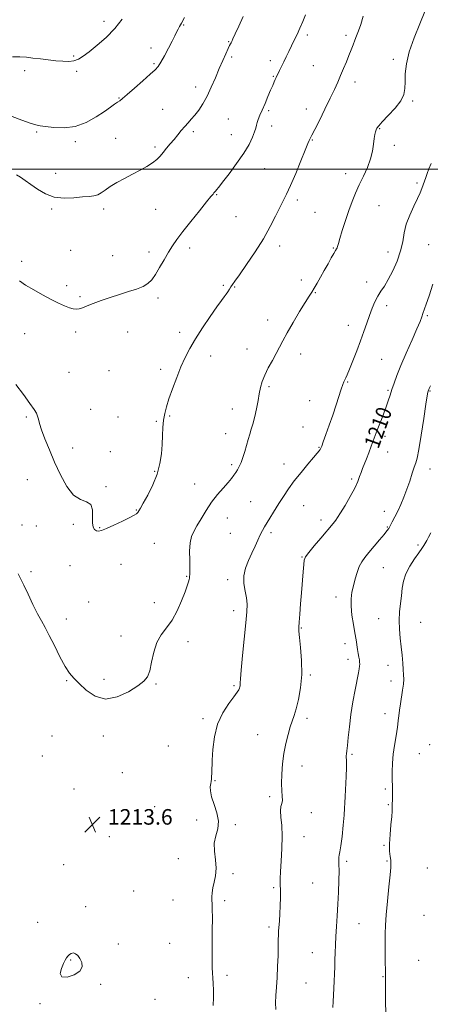
# Model space of a CAD drawing. Extents: x 2057300 to 2060200, y 319800 to 322700.
# Drawn here: x 2058632 to 2058843, y 320571 to 321077 of the extents above; entities that cross this region are included whole.
import ezdxf
from ezdxf.enums import TextEntityAlignment as Align

# ---------------------------------------------------------------- set-up
doc = ezdxf.new("R2010")
doc.units = 0
doc.header["$MEASUREMENT"] = 0
for name, color, linetype, lineweight in [('32000', 7, 'Continuous', 0), ('DTM SPOT ELEVATION', 2, 'Continuous', 13), ('INDEX CONTOUR', 41, 'Continuous', 13), ('INDEX CONTOUR LABEL', 244, 'Continuous', 0), ('INTERMEDIATE CONTOUR', 44, 'Continuous', 0), ('SPOT ELEVATION', 7, 'Continuous', 0)]:
    doc.layers.add(name, color=color, linetype=linetype, lineweight=lineweight)
doc.styles.add('Style-ITALICS', font='ITALICS.shx')

# ---------------------------------------------------------------- blocks, each defined once
blk = doc.blocks.new('SPOT')
at = {"layer": 'SPOT ELEVATION'}
for p, q in [((-3.91, -3.91), (3.82, 3.81)), ((-1.65, 3.77), (1.72, -3.93))]:
    blk.add_line(p, q, dxfattribs=at)

msp = doc.modelspace()

# ---------------------------------------------------------------- linework, layer by layer
at = {"layer": '32000', "flags": 128}
msp.add_lwpolyline([(2060000, 321000), (2057500, 321000)], dxfattribs=at)
at = {"layer": 'DTM SPOT ELEVATION'}
for p in [(2058675.65, 321075.95, 1224.6), (2058716.64, 321074.06, 1221.9), (2058739.8, 321065.54, 1220.1), (2058780.32, 321069.06, 1217.7), (2058800.14, 321068.74, 1216.4), (2058699.8, 321062.22, 1222.5), (2058660.18, 321058.13, 1224.2), (2058741.33, 321057.63, 1219.7), (2058761.21, 321055.71, 1218.4), (2058824.39, 321056.41, 1214.3), (2058634.85, 321050.56, 1223.6), (2058661.71, 321050.28, 1223.7), (2058701.34, 321054.3, 1222.2), (2058783.37, 321053.22, 1217.1), (2058762.75, 321047.78, 1218.1), (2058722.84, 321042.3, 1220.6), (2058804.77, 321044.88, 1215.4), (2058683.39, 321036.55, 1222.1), (2058705.93, 321030.69, 1220.8), (2058760.35, 321030.05, 1217.8), (2058779.69, 321030.99, 1216.7), (2058834.38, 321035.02, 1213.8), (2058739.65, 321025.74, 1218.9), (2058761.87, 321022.15, 1217.5), (2058817.41, 321020.79, 1213.9), (2058641.02, 321019.05, 1221.8), (2058681.78, 321015.77, 1220.9), (2058721.66, 321019.26, 1219.7), (2058741.2, 321017.75, 1218.8), (2058782.8, 321015, 1215.9), (2058661.04, 321014.2, 1221.7), (2058701.86, 321011.32, 1220.3), (2058824.92, 321012.21, 1213.6), (2058758.28, 321000.3, 1217.1), (2058650.84, 320997.85, 1220.7), (2058800.02, 320997.74, 1214.5), (2058836.58, 320992.89, 1212.3), (2058733.67, 320986.89, 1217.9), (2058648.75, 320979.56, 1219.8), (2058675.54, 320979.45, 1219.6), (2058702.3, 320979.41, 1219.1), (2058775.11, 320984.19, 1215.6), (2058817.1, 320981.3, 1213.2), (2058743.6, 320975.57, 1217.1), (2058784.14, 320977.85, 1214.9), (2058719.76, 320959.45, 1217.5), (2058766.02, 320960.56, 1215.5), (2058793.59, 320959.41, 1214.1), (2058842.69, 320961.11, 1210.8), (2058658.65, 320958.19, 1218.9), (2058680.19, 320955.53, 1219.1), (2058698.92, 320957.35, 1218.5), (2058821.72, 320957.38, 1212.7), (2058633.32, 320952.53, 1218.5), (2058656.48, 320940.01, 1218.5), (2058736.98, 320940.24, 1216.2), (2058742.95, 320939.34, 1215.9), (2058777.16, 320942.92, 1214.5), (2058810.83, 320941.98, 1212.6), (2058663.33, 320934.41, 1218.3), (2058784.39, 320936.46, 1213.9), (2058703.55, 320933.69, 1217.6), (2058821.04, 320929.8, 1211.5), (2058841.87, 320924.73, 1209.8), (2058759.78, 320922.45, 1214.6), (2058801.32, 320919.64, 1212.6), (2058634.86, 320915.35, 1216.9), (2058661.13, 320916.22, 1217.5), (2058687.87, 320916.18, 1216.9), (2058714.61, 320916.05, 1216.5), (2058730.54, 320903.9, 1215.3), (2058749.17, 320907.45, 1214.8), (2058776.86, 320904.86, 1213.4), (2058818.54, 320902.26, 1211.1), (2058657.78, 320895.5, 1216.9), (2058678.31, 320896.45, 1217.3), (2058704.89, 320896.99, 1216.5), (2058800.98, 320890.46, 1211.9), (2058760.51, 320888.09, 1213.7), (2058821.65, 320886.27, 1210.2), (2058843.35, 320885.97, 1207.9), (2058781.51, 320880.93, 1212.6), (2058668.89, 320876.47, 1216.9), (2058709.54, 320873.11, 1215.8), (2058741.71, 320876.73, 1214.8), (2058635.75, 320872.6, 1215.8), (2058682.97, 320872.57, 1216.6), (2058702.67, 320870.28, 1216.2), (2058738.27, 320864, 1214.8), (2058778.09, 320867.35, 1212.4), (2058820.1, 320862.54, 1209.6), (2058659.61, 320856.65, 1216.5), (2058678.99, 320854.75, 1216.6), (2058786.16, 320857, 1212.1), (2058821.63, 320854.61, 1209.1), (2058741.36, 320848.05, 1214.3), (2058768.2, 320848.36, 1212.6), (2058701.8, 320844.57, 1216.2), (2058843.38, 320845.79, 1207.4), (2058636.25, 320840.37, 1215.3), (2058722.26, 320838.16, 1214.7), (2058803.03, 320840.61, 1210.3), (2058676.66, 320836.65, 1216.1), (2058751.04, 320829, 1212.9), (2058692.3, 320824.69, 1216.1), (2058778.39, 320826.93, 1211.2), (2058819.9, 320824, 1208.6), (2058739.17, 320820.64, 1213.3), (2058787.31, 320819.62, 1210.5), (2058633.51, 320817, 1214.8), (2058640.95, 320816.44, 1214.8), (2058660, 320817.27, 1215.8), (2058673.48, 320815.71, 1216.1), (2058740.71, 320812.79, 1212.9), (2058761.59, 320813.12, 1211.7), (2058821.45, 320816.05, 1208.1), (2058701.64, 320807.6, 1214.9), (2058837.11, 320806.68, 1206.3), (2058777.45, 320800.58, 1210.1), (2058638.25, 320793.07, 1214.3), (2058658.22, 320796.07, 1215.2), (2058684.43, 320796.86, 1215.1), (2058819.38, 320795.13, 1207.1), (2058718.29, 320790.62, 1214.1), (2058739.31, 320788.87, 1212.4), (2058667.86, 320777.44, 1214.9), (2058701.6, 320777.03, 1214.6), (2058794.99, 320779.95, 1208.5), (2058742.4, 320772.91, 1212.5), (2058656.27, 320768.68, 1214.6), (2058816.98, 320768.9, 1206.9), (2058838.52, 320766.99, 1204.9), (2058777.14, 320764.04, 1209.9), (2058684.47, 320759.98, 1214.5), (2058718.84, 320757.05, 1213.5), (2058799.6, 320755.97, 1208.5), (2058801.14, 320747.97, 1208.5), (2058821.65, 320744.82, 1206.8), (2058656.54, 320736.91, 1213.9), (2058675.71, 320737.59, 1214.3), (2058781.83, 320739.95, 1209.8), (2058823.21, 320736.79, 1206.7), (2058702.49, 320735.23, 1213.9), (2058742.56, 320734.46, 1212.2), (2058726.58, 320717.35, 1212.3), (2058780.09, 320717.51, 1209.6), (2058820.17, 320720.03, 1206.7), (2058648.97, 320708.55, 1213.3), (2058675.37, 320708.53, 1213.7), (2058754.77, 320709.21, 1210.8), (2058708.75, 320703.37, 1213.3), (2058843.18, 320704.1, 1204.3), (2058643.96, 320698.26, 1213.1), (2058803.28, 320699.07, 1207.8), (2058837.8, 320699.5, 1204.8), (2058777.57, 320693.09, 1209.4), (2058685.17, 320689.64, 1213.8), (2058660.36, 320681.21, 1213.8), (2058732.77, 320685.5, 1211.9), (2058820.35, 320681.27, 1206.3), (2058760.96, 320677.28, 1210.3), (2058701.75, 320672.13, 1213.4), (2058821.91, 320673.23, 1206.2), (2058782.23, 320669.13, 1209.4), (2058723.38, 320665.33, 1212.2), (2058743.3, 320662.97, 1211.9), (2058678.39, 320656.66, 1213.6), (2058778.45, 320656.73, 1209.2), (2058819.61, 320652.29, 1206.2), (2058713.99, 320645.42, 1212.8), (2058655.03, 320642.31, 1213.2), (2058800.51, 320644.12, 1207.7), (2058821.15, 320644.27, 1206.2), (2058841.87, 320640.69, 1204.3), (2058742.08, 320637.63, 1211.7), (2058762.89, 320630.55, 1210.2), (2058783.07, 320632.84, 1209.1), (2058690.96, 320628.82, 1213.4), (2058666.21, 320620.7, 1213.5), (2058711.2, 320624.1, 1212.9), (2058737.71, 320623.75, 1211.7), (2058840.18, 320616.24, 1204.4), (2058641.57, 320612.72, 1213.1), (2058760.61, 320610.27, 1210.3), (2058806.77, 320611.99, 1207.1), (2058683.09, 320601.48, 1213.6), (2058709.4, 320601.91, 1213.1), (2058782.82, 320597.17, 1208.9), (2058658.56, 320593.28, 1214.1), (2058837.48, 320593.08, 1204.6), (2058738.93, 320585.51, 1211.6), (2058819.13, 320584.75, 1206.1), (2058674.05, 320580.75, 1213.9), (2058719.04, 320584.23, 1212.7), (2058779.52, 320581.53, 1209.1), (2058642.85, 320570.92, 1213.9), (2058701.88, 320573.01, 1213.4)]:
    msp.add_point(p, dxfattribs=at)
at = {"layer": 'INDEX CONTOUR'}
for points in [[(2058630.739, 320997.136, 1220), (2058632.804, 320995.858, 1220), (2058635.25, 320994.211, 1220), (2058638.15, 320992.126, 1220), (2058641.576, 320989.647, 1220), (2058645.559, 320987.264, 1220), (2058650.128, 320985.588, 1220), (2058655.198, 320985.029, 1220), (2058660.261, 320985.247, 1220), (2058664.704, 320985.71, 1220), (2058668.073, 320986.018, 1220), (2058670.56, 320986.306, 1220), (2058672.522, 320986.84, 1220), (2058674.315, 320987.832, 1220), (2058676.307, 320989.258, 1220), (2058678.866, 320991.039, 1220), (2058682.238, 320993.085, 1220), (2058686.173, 320995.264, 1220), (2058690.292, 320997.436, 1220), (2058694.245, 320999.484, 1220), (2058697.791, 321001.403, 1220), (2058700.717, 321003.216, 1220), (2058702.901, 321004.959, 1220), (2058704.603, 321006.724, 1220), (2058706.179, 321008.616, 1220), (2058707.911, 321010.712, 1220), (2058709.783, 321012.964, 1220), (2058711.708, 321015.301, 1220), (2058713.609, 321017.64, 1220), (2058715.451, 321019.891, 1220), (2058717.216, 321021.957, 1220), (2058718.898, 321023.804, 1220), (2058720.587, 321025.648, 1220), (2058722.393, 321027.765, 1220), (2058724.393, 321030.397, 1220), (2058726.53, 321033.638, 1220), (2058728.719, 321037.547, 1220), (2058730.88, 321042.103, 1220), (2058732.965, 321046.958, 1220), (2058734.937, 321051.683, 1220), (2058736.745, 321055.893, 1220), (2058738.297, 321059.374, 1220), (2058739.493, 321061.955, 1220), (2058740.27, 321063.556, 1220), (2058740.737, 321064.458, 1220), (2058741.043, 321065.037, 1220), (2058741.361, 321065.702, 1220), (2058741.954, 321067.005, 1220), (2058743.106, 321069.533, 1220), (2058744.973, 321073.601, 1220), (2058747.188, 321078.415, 1220)], [(2058764.079, 320567.795, 1210), (2058763.858, 320571.217, 1210), (2058763.975, 320575.008, 1210), (2058764.317, 320579.299, 1210), (2058764.703, 320584.281, 1210), (2058764.987, 320589.964, 1210), (2058765.167, 320595.649, 1210), (2058765.334, 320603.792, 1210), (2058765.397, 320606.107, 1210), (2058765.507, 320608.141, 1210), (2058765.919, 320613.447, 1210), (2058766.139, 320617.013, 1210), (2058766.305, 320621.193, 1210), (2058766.401, 320625.484, 1210), (2058766.411, 320629.261, 1210), (2058766.345, 320632.178, 1210), (2058766.31, 320635.004, 1210), (2058766.434, 320638.782, 1210), (2058766.781, 320644.211, 1210), (2058767.159, 320650.613, 1210), (2058767.312, 320656.963, 1210), (2058767.081, 320662.403, 1210), (2058766.7, 320666.746, 1210), (2058766.501, 320669.974, 1210), (2058766.708, 320672.165, 1210), (2058767.113, 320673.789, 1210), (2058767.404, 320675.413, 1210), (2058767.359, 320677.536, 1210), (2058767.132, 320680.387, 1210), (2058766.973, 320684.127, 1210), (2058767.087, 320688.817, 1210), (2058767.508, 320694.107, 1210), (2058768.223, 320699.548, 1210), (2058769.201, 320704.722, 1210), (2058770.323, 320709.349, 1210), (2058771.452, 320713.182, 1210), (2058772.49, 320716.158, 1210), (2058773.498, 320718.96, 1210), (2058774.579, 320722.451, 1210), (2058775.764, 320727.291, 1210), (2058776.8, 320733.313, 1210), (2058777.365, 320740.14, 1210), (2058777.249, 320747.305, 1210), (2058776.718, 320753.956, 1210), (2058776.151, 320759.148, 1210), (2058775.853, 320762.33, 1210), (2058775.833, 320764.51, 1210), (2058776.024, 320767.098, 1210), (2058776.365, 320771.157, 1210), (2058776.794, 320776.388, 1210), (2058777.255, 320782.152, 1210), (2058778.081, 320792.841, 1210), (2058778.388, 320796.645, 1210), (2058778.679, 320798.966, 1210), (2058779.377, 320800.648, 1210), (2058780.994, 320802.817, 1210), (2058783.81, 320806.243, 1210), (2058787.18, 320810.271, 1210), (2058793.511, 320817.797, 1210), (2058794.267, 320818.716, 1210), (2058794.918, 320819.554, 1210), (2058795.82, 320820.876, 1210), (2058797.329, 320823.274, 1210), (2058799.635, 320827.085, 1210), (2058802.27, 320831.619, 1210), (2058804.599, 320835.933, 1210), (2058806.154, 320839.302, 1210), (2058807.119, 320841.876, 1210), (2058807.845, 320844.021, 1210), (2058808.628, 320846.085, 1210), (2058810.622, 320850.966, 1210), (2058811.855, 320854.138, 1210), (2058813.129, 320857.516, 1210), (2058816.171, 320865.703, 1210), (2058817.15, 320868.266, 1210), (2058818.327, 320871.289, 1210), (2058819.598, 320874.585, 1210), (2058820.808, 320877.847, 1210), (2058821.845, 320880.851, 1210), (2058822.779, 320883.722, 1210), (2058823.725, 320886.666, 1210), (2058824.817, 320889.929, 1210), (2058826.278, 320893.905, 1210), (2058828.349, 320899.027, 1210), (2058831.122, 320905.439, 1210), (2058834.094, 320912.141, 1210), (2058836.602, 320917.847, 1210), (2058838.172, 320921.624, 1210), (2058839.051, 320923.978, 1210), (2058839.665, 320925.764, 1210), (2058841.413, 320930.65, 1210), (2058842.848, 320934.888, 1210), (2058844.755, 320940.769, 1210)]]:
    msp.add_polyline3d(points, dxfattribs=at)
at = {"layer": 'INTERMEDIATE CONTOUR'}
for points in [[(2058631.66, 320791.919, 1214), (2058632.827, 320789.55, 1214), (2058634.493, 320786.09, 1214), (2058636.698, 320781.398, 1214), (2058639.157, 320776.192, 1214), (2058641.515, 320771.406, 1214), (2058643.531, 320767.657, 1214), (2058645.437, 320764.273, 1214), (2058647.583, 320760.261, 1214), (2058650.197, 320754.994, 1214), (2058653.021, 320749.272, 1214), (2058655.673, 320744.26, 1214), (2058657.924, 320740.766, 1214), (2058660.154, 320738.164, 1214), (2058662.895, 320735.471, 1214), (2058666.569, 320732.095, 1214), (2058671.161, 320728.996, 1214), (2058676.548, 320727.523, 1214), (2058682.488, 320728.579, 1214), (2058688.263, 320731.276, 1214), (2058693.034, 320734.282, 1214), (2058696.198, 320736.639, 1214), (2058698.079, 320738.891, 1214), (2058699.233, 320741.958, 1214), (2058700.179, 320746.442, 1214), (2058701.277, 320751.655, 1214), (2058702.852, 320756.591, 1214), (2058705.113, 320760.554, 1214), (2058707.834, 320764.078, 1214), (2058710.675, 320768.011, 1214), (2058713.329, 320772.897, 1214), (2058715.616, 320778.086, 1214), (2058717.389, 320782.624, 1214), (2058718.549, 320785.788, 1214), (2058719.205, 320787.756, 1214), (2058719.516, 320788.931, 1214), (2058719.629, 320789.682, 1214), (2058719.651, 320790.208, 1214), (2058719.677, 320790.675, 1214), (2058719.772, 320791.31, 1214), (2058719.876, 320792.589, 1214), (2058719.897, 320795.054, 1214), (2058719.796, 320798.978, 1214), (2058719.745, 320803.593, 1214), (2058719.965, 320807.857, 1214), (2058720.646, 320811.045, 1214), (2058721.821, 320813.659, 1214), (2058723.49, 320816.513, 1214), (2058725.637, 320820.199, 1214), (2058728.188, 320824.437, 1214), (2058731.052, 320828.726, 1214), (2058734.099, 320832.637, 1214), (2058737.028, 320836.016, 1214), (2058739.494, 320838.779, 1214), (2058741.255, 320840.897, 1214), (2058742.476, 320842.549, 1214), (2058743.424, 320843.967, 1214), (2058744.321, 320845.385, 1214), (2058745.228, 320847.026, 1214), (2058746.162, 320849.117, 1214), (2058747.13, 320851.794, 1214), (2058748.094, 320854.843, 1214), (2058749.009, 320857.962, 1214), (2058749.842, 320860.903, 1214), (2058750.623, 320863.655, 1214), (2058751.394, 320866.262, 1214), (2058752.183, 320868.791, 1214), (2058752.961, 320871.408, 1214), (2058753.679, 320874.303, 1214), (2058754.308, 320877.588, 1214), (2058754.886, 320881.072, 1214), (2058755.464, 320884.49, 1214), (2058756.119, 320887.662, 1214), (2058757.016, 320890.767, 1214), (2058758.341, 320894.074, 1214), (2058760.19, 320897.748, 1214), (2058762.292, 320901.553, 1214), (2058764.285, 320905.151, 1214), (2058765.948, 320908.37, 1214), (2058767.64, 320911.711, 1214), (2058769.858, 320915.841, 1214), (2058772.897, 320921.128, 1214), (2058776.241, 320926.73, 1214), (2058779.167, 320931.504, 1214), (2058781.16, 320934.654, 1214), (2058782.524, 320936.763, 1214), (2058783.767, 320938.757, 1214), (2058785.292, 320941.364, 1214), (2058787.074, 320944.51, 1214), (2058788.981, 320947.921, 1214), (2058790.874, 320951.311, 1214), (2058792.581, 320954.351, 1214), (2058793.924, 320956.699, 1214), (2058794.783, 320958.138, 1214), (2058795.27, 320958.946, 1214), (2058795.556, 320959.525, 1214), (2058795.817, 320960.295, 1214), (2058796.236, 320961.746, 1214), (2058797, 320964.385, 1214), (2058798.232, 320968.503, 1214), (2058799.804, 320973.525, 1214), (2058801.525, 320978.661, 1214), (2058803.251, 320983.305, 1214), (2058805.032, 320987.595, 1214), (2058806.966, 320991.854, 1214), (2058809.082, 320996.314, 1214), (2058811.12, 321000.851, 1214), (2058812.752, 321005.247, 1214), (2058813.75, 321009.297, 1214), (2058814.277, 321012.829, 1214), (2058814.597, 321015.679, 1214), (2058814.924, 321017.746, 1214), (2058815.28, 321019.188, 1214), (2058815.633, 321020.224, 1214), (2058816.043, 321021.124, 1214), (2058816.923, 321022.345, 1214), (2058818.771, 321024.389, 1214), (2058821.835, 321027.565, 1214), (2058825.345, 321031.385, 1214), (2058828.278, 321035.164, 1214), (2058829.873, 321038.418, 1214), (2058830.426, 321041.47, 1214), (2058830.493, 321044.844, 1214), (2058830.606, 321048.994, 1214), (2058831.183, 321054.104, 1214), (2058832.617, 321060.288, 1214), (2058835.104, 321067.463, 1214), (2058838.053, 321074.77, 1214), (2058840.674, 321081.151, 1214)], [(2058628.42, 321027.073, 1222), (2058633.496, 321025.27, 1222), (2058637.748, 321023.723, 1222), (2058640.616, 321022.812, 1222), (2058642.892, 321022.328, 1222), (2058645.711, 321021.919, 1222), (2058649.916, 321021.392, 1222), (2058655.189, 321021.2, 1222), (2058660.927, 321021.958, 1222), (2058666.562, 321024.044, 1222), (2058671.687, 321026.896, 1222), (2058675.933, 321029.713, 1222), (2058679.045, 321031.862, 1222), (2058681.192, 321033.36, 1222), (2058682.658, 321034.389, 1222), (2058683.794, 321035.202, 1222), (2058685.22, 321036.325, 1222), (2058687.624, 321038.357, 1222), (2058691.398, 321041.631, 1222), (2058695.732, 321045.428, 1222), (2058699.523, 321048.768, 1222), (2058701.974, 321050.991, 1222), (2058703.529, 321052.728, 1222), (2058704.941, 321054.933, 1222), (2058706.77, 321058.261, 1222), (2058708.813, 321062.164, 1222), (2058710.67, 321065.797, 1222), (2058712.046, 321068.508, 1222), (2058713.028, 321070.437, 1222), (2058713.805, 321071.914, 1222), (2058714.572, 321073.312, 1222), (2058715.563, 321075.131, 1222), (2058717.021, 321077.908, 1222)], [(2058628.66, 321057.686, 1224), (2058632.504, 321057.724, 1224), (2058635.831, 321057.505, 1224), (2058639.199, 321057.12, 1224), (2058643.016, 321056.661, 1224), (2058647.073, 321056.192, 1224), (2058651.005, 321055.773, 1224), (2058654.517, 321055.478, 1224), (2058657.574, 321055.422, 1224), (2058660.21, 321055.734, 1224), (2058662.54, 321056.55, 1224), (2058665.005, 321058.043, 1224), (2058668.128, 321060.394, 1224), (2058672.232, 321063.706, 1224), (2058676.837, 321067.778, 1224), (2058681.261, 321072.333, 1224), (2058685.003, 321077.125, 1224)], [(2058630.38, 320889.214, 1216), (2058634.284, 320884.04, 1216), (2058637.638, 320879.473, 1216), (2058639.793, 320876.402, 1216), (2058640.963, 320874.468, 1216), (2058641.571, 320873.004, 1216), (2058642.019, 320871.381, 1216), (2058642.618, 320869.147, 1216), (2058643.653, 320865.89, 1216), (2058645.342, 320861.327, 1216), (2058647.614, 320855.689, 1216), (2058650.327, 320849.338, 1216), (2058653.355, 320842.737, 1216), (2058656.628, 320836.753, 1216), (2058660.09, 320832.357, 1216), (2058663.605, 320830.118, 1216), (2058666.716, 320829.004, 1216), (2058668.884, 320827.585, 1216), (2058669.772, 320824.834, 1216), (2058669.854, 320821.343, 1216), (2058669.806, 320818.106, 1216), (2058670.162, 320815.904, 1216), (2058670.882, 320814.647, 1216), (2058671.783, 320814.028, 1216), (2058672.802, 320813.823, 1216), (2058674.343, 320814.129, 1216), (2058676.933, 320815.122, 1216), (2058680.825, 320816.862, 1216), (2058685.195, 320818.929, 1216), (2058688.952, 320820.786, 1216), (2058691.274, 320822.034, 1216), (2058692.452, 320822.822, 1216), (2058693.044, 320823.437, 1216), (2058693.576, 320824.209, 1216), (2058694.416, 320825.637, 1216), (2058695.894, 320828.265, 1216), (2058698.178, 320832.429, 1216), (2058700.777, 320837.646, 1216), (2058703.037, 320843.226, 1216), (2058704.463, 320848.598, 1216), (2058705.199, 320853.668, 1216), (2058705.552, 320858.462, 1216), (2058705.79, 320862.984, 1216), (2058706.038, 320867.168, 1216), (2058706.384, 320870.925, 1216), (2058706.922, 320874.285, 1216), (2058707.779, 320877.736, 1216), (2058709.088, 320881.883, 1216), (2058710.916, 320887.102, 1216), (2058713.071, 320892.86, 1216), (2058715.295, 320898.401, 1216), (2058717.437, 320903.202, 1216), (2058719.773, 320907.724, 1216), (2058722.686, 320912.664, 1216), (2058726.373, 320918.433, 1216), (2058730.285, 320924.29, 1216), (2058733.694, 320929.2, 1216), (2058736.051, 320932.421, 1216), (2058737.549, 320934.35, 1216), (2058738.566, 320935.671, 1216), (2058739.42, 320936.942, 1216), (2058740.198, 320938.215, 1216), (2058740.928, 320939.412, 1216), (2058741.718, 320940.603, 1216), (2058743.011, 320942.441, 1216), (2058745.332, 320945.721, 1216), (2058748.979, 320950.947, 1216), (2058753.353, 320957.436, 1216), (2058757.628, 320964.209, 1216), (2058761.143, 320970.427, 1216), (2058763.905, 320975.81, 1216), (2058766.078, 320980.217, 1216), (2058767.864, 320983.709, 1216), (2058769.601, 320987.149, 1216), (2058771.659, 320991.602, 1216), (2058774.249, 320997.693, 1216), (2058776.953, 321004.294, 1216), (2058779.19, 321009.839, 1216), (2058780.538, 321013.165, 1216), (2058781.198, 321014.738, 1216), (2058781.523, 321015.427, 1216), (2058781.868, 321016.08, 1216), (2058782.593, 321017.465, 1216), (2058784.055, 321020.319, 1216), (2058786.451, 321025.064, 1216), (2058789.327, 321030.837, 1216), (2058792.068, 321036.45, 1216), (2058794.206, 321041.001, 1216), (2058795.872, 321044.73, 1216), (2058797.341, 321048.16, 1216), (2058798.833, 321051.688, 1216), (2058800.306, 321055.211, 1216), (2058801.657, 321058.5, 1216), (2058802.814, 321061.384, 1216), (2058803.813, 321063.932, 1216), (2058804.721, 321066.273, 1216), (2058805.609, 321068.577, 1216), (2058806.564, 321071.178, 1216), (2058807.678, 321074.456, 1216), (2058809.016, 321078.627, 1216)], [(2058632.244, 320942.63, 1218), (2058635.437, 320940.406, 1218), (2058639.551, 320937.92, 1218), (2058644.139, 320935.372, 1218), (2058648.584, 320933.041, 1218), (2058652.38, 320931.147, 1218), (2058655.47, 320929.719, 1218), (2058657.908, 320928.725, 1218), (2058659.787, 320928.142, 1218), (2058661.356, 320927.957, 1218), (2058662.901, 320928.162, 1218), (2058664.708, 320928.744, 1218), (2058667.038, 320929.674, 1218), (2058670.148, 320930.91, 1218), (2058674.185, 320932.397, 1218), (2058678.834, 320934.003, 1218), (2058683.672, 320935.573, 1218), (2058688.298, 320936.997, 1218), (2058692.427, 320938.335, 1218), (2058695.801, 320939.686, 1218), (2058698.284, 320941.188, 1218), (2058700.227, 320943.116, 1218), (2058702.105, 320945.789, 1218), (2058704.272, 320949.364, 1218), (2058706.604, 320953.386, 1218), (2058708.859, 320957.249, 1218), (2058710.925, 320960.57, 1218), (2058713.214, 320963.872, 1218), (2058716.268, 320967.903, 1218), (2058720.374, 320973.087, 1218), (2058724.781, 320978.554, 1218), (2058728.479, 320983.11, 1218), (2058730.718, 320985.873, 1218), (2058731.788, 320987.201, 1218), (2058732.239, 320987.764, 1218), (2058732.538, 320988.131, 1218), (2058732.821, 320988.465, 1218), (2058733.144, 320988.83, 1218), (2058733.627, 320989.382, 1218), (2058734.664, 320990.649, 1218), (2058736.71, 320993.25, 1218), (2058740.008, 320997.543, 1218), (2058743.913, 321002.831, 1218), (2058747.563, 321008.155, 1218), (2058750.273, 321012.719, 1218), (2058752.067, 321016.374, 1218), (2058753.142, 321019.134, 1218), (2058753.711, 321021.074, 1218), (2058754.031, 321022.533, 1218), (2058754.374, 321023.909, 1218), (2058754.965, 321025.559, 1218), (2058755.853, 321027.674, 1218), (2058757.038, 321030.395, 1218), (2058758.487, 321033.753, 1218), (2058760.013, 321037.321, 1218), (2058761.392, 321040.555, 1218), (2058762.447, 321043.032, 1218), (2058763.212, 321044.815, 1218), (2058763.767, 321046.086, 1218), (2058764.202, 321047.045, 1218), (2058764.639, 321047.965, 1218), (2058765.207, 321049.137, 1218), (2058766.006, 321050.782, 1218), (2058767.015, 321052.855, 1218), (2058768.176, 321055.24, 1218), (2058769.44, 321057.831, 1218), (2058770.772, 321060.565, 1218), (2058772.143, 321063.383, 1218), (2058773.53, 321066.256, 1218), (2058774.944, 321069.249, 1218), (2058776.404, 321072.452, 1218), (2058777.906, 321075.895, 1218), (2058779.37, 321079.371, 1218)], [(2058731.907, 320569.967, 1212), (2058731.982, 320573.969, 1212), (2058731.962, 320577.741, 1212), (2058731.846, 320581.155, 1212), (2058731.672, 320584.058, 1212), (2058731.484, 320586.516, 1212), (2058731.329, 320589.436, 1212), (2058731.26, 320593.941, 1212), (2058731.305, 320600.664, 1212), (2058731.398, 320608.286, 1212), (2058731.452, 320615, 1212), (2058731.404, 320619.46, 1212), (2058731.298, 320622.15, 1212), (2058731.202, 320624.013, 1212), (2058731.189, 320625.857, 1212), (2058731.342, 320627.937, 1212), (2058731.744, 320630.372, 1212), (2058732.408, 320633.263, 1212), (2058733.046, 320636.633, 1212), (2058733.296, 320640.488, 1212), (2058732.958, 320644.773, 1212), (2058732.467, 320649.199, 1212), (2058732.42, 320653.419, 1212), (2058733.176, 320657.207, 1212), (2058734.151, 320660.829, 1212), (2058734.523, 320664.676, 1212), (2058733.737, 320668.979, 1212), (2058732.3, 320673.35, 1212), (2058730.987, 320677.245, 1212), (2058730.389, 320680.244, 1212), (2058730.363, 320682.427, 1212), (2058730.584, 320683.998, 1212), (2058730.783, 320685.178, 1212), (2058730.923, 320686.254, 1212), (2058731.024, 320687.529, 1212), (2058731.106, 320689.324, 1212), (2058731.36, 320696.058, 1212), (2058731.664, 320701.607, 1212), (2058732.439, 320708.046, 1212), (2058734.066, 320714.534, 1212), (2058736.727, 320720.334, 1212), (2058739.804, 320725.132, 1212), (2058742.48, 320728.715, 1212), (2058744.14, 320730.984, 1212), (2058744.961, 320732.282, 1212), (2058745.321, 320733.066, 1212), (2058745.535, 320733.719, 1212), (2058745.667, 320734.344, 1212), (2058745.723, 320734.976, 1212), (2058745.735, 320735.838, 1212), (2058745.838, 320737.913, 1212), (2058746.197, 320742.375, 1212), (2058746.907, 320749.841, 1212), (2058748.599, 320766.754, 1212), (2058749.118, 320772.406, 1212), (2058749.261, 320776.255, 1212), (2058748.972, 320779.468, 1212), (2058748.294, 320782.984, 1212), (2058747.656, 320786.838, 1212), (2058747.586, 320790.838, 1212), (2058748.452, 320794.817, 1212), (2058749.982, 320798.71, 1212), (2058751.746, 320802.475, 1212), (2058753.386, 320806.051, 1212), (2058754.83, 320809.282, 1212), (2058756.079, 320811.995, 1212), (2058757.168, 320814.121, 1212), (2058758.278, 320816.034, 1212), (2058765.6, 320827.98, 1212), (2058767.927, 320831.704, 1212), (2058770.501, 320835.58, 1212), (2058773.514, 320839.711, 1212), (2058777.023, 320844.089, 1212), (2058780.549, 320848.256, 1212), (2058783.475, 320851.65, 1212), (2058785.349, 320853.866, 1212), (2058786.361, 320855.141, 1212), (2058786.867, 320855.873, 1212), (2058787.204, 320856.498, 1212), (2058787.647, 320857.596, 1212), (2058788.456, 320859.784, 1212), (2058789.804, 320863.477, 1212), (2058791.517, 320868.266, 1212), (2058793.333, 320873.54, 1212), (2058795.021, 320878.716, 1212), (2058797.623, 320886.924, 1212), (2058798.422, 320889.234, 1212), (2058798.983, 320890.609, 1212), (2058799.982, 320892.625, 1212), (2058800.752, 320894.298, 1212), (2058801.949, 320897.105, 1212), (2058803.674, 320901.347, 1212), (2058805.686, 320906.485, 1212), (2058807.656, 320911.76, 1212), (2058809.337, 320916.563, 1212), (2058810.789, 320920.867, 1212), (2058812.152, 320924.792, 1212), (2058813.543, 320928.424, 1212), (2058814.991, 320931.729, 1212), (2058816.499, 320934.636, 1212), (2058818.09, 320937.185, 1212), (2058819.844, 320939.849, 1212), (2058821.856, 320943.21, 1212), (2058824.141, 320947.65, 1212), (2058826.379, 320952.757, 1212), (2058828.168, 320957.919, 1212), (2058829.263, 320962.675, 1212), (2058830.066, 320967.166, 1212), (2058831.137, 320971.684, 1212), (2058832.863, 320976.395, 1212), (2058834.927, 320980.948, 1212), (2058836.838, 320984.866, 1212), (2058838.222, 320987.815, 1212), (2058839.163, 320990.036, 1212), (2058839.861, 320991.914, 1212), (2058841.147, 320995.723, 1212), (2058841.888, 320997.796, 1212), (2058842.778, 321000.081, 1212), (2058843.863, 321002.835, 1212)], [(2058793.339, 320568.894, 1208), (2058793.551, 320571.938, 1208), (2058793.736, 320575.312, 1208), (2058793.896, 320578.906, 1208), (2058794.335, 320589.73, 1208), (2058794.467, 320593.334, 1208), (2058794.592, 320597.058, 1208), (2058794.742, 320601.051, 1208), (2058794.963, 320605.478, 1208), (2058795.277, 320610.466, 1208), (2058795.643, 320615.983, 1208), (2058795.998, 320621.962, 1208), (2058796.288, 320628.229, 1208), (2058796.48, 320634.188, 1208), (2058796.549, 320639.138, 1208), (2058796.493, 320642.57, 1208), (2058796.407, 320644.75, 1208), (2058796.408, 320646.133, 1208), (2058796.592, 320647.249, 1208), (2058796.956, 320648.896, 1208), (2058797.471, 320651.95, 1208), (2058798.093, 320656.895, 1208), (2058798.707, 320662.663, 1208), (2058799.182, 320667.807, 1208), (2058799.429, 320671.335, 1208), (2058799.545, 320674.108, 1208), (2058799.67, 320677.45, 1208), (2058800.168, 320687.653, 1208), (2058800.351, 320692.374, 1208), (2058800.374, 320695.45, 1208), (2058800.27, 320698.289, 1208), (2058800.344, 320699.337, 1208), (2058800.541, 320700.927, 1208), (2058800.847, 320703.616, 1208), (2058801.263, 320707.808, 1208), (2058801.843, 320713.24, 1208), (2058802.656, 320719.488, 1208), (2058803.724, 320726.075, 1208), (2058804.868, 320732.304, 1208), (2058806.535, 320740.923, 1208), (2058806.922, 320743.088, 1208), (2058807.113, 320744.452, 1208), (2058807.184, 320745.49, 1208), (2058807.15, 320746.472, 1208), (2058807.008, 320747.622, 1208), (2058806.761, 320749.107, 1208), (2058806.443, 320750.912, 1208), (2058806.091, 320752.969, 1208), (2058805.277, 320758.033, 1208), (2058804.679, 320761.538, 1208), (2058803.901, 320765.912, 1208), (2058803.153, 320770.682, 1208), (2058802.697, 320775.228, 1208), (2058802.73, 320779.095, 1208), (2058803.18, 320782.491, 1208), (2058803.911, 320785.791, 1208), (2058804.803, 320789.253, 1208), (2058805.824, 320792.659, 1208), (2058806.966, 320795.673, 1208), (2058808.252, 320798.104, 1208), (2058809.843, 320800.327, 1208), (2058811.935, 320802.862, 1208), (2058817.373, 320809.357, 1208), (2058819.697, 320812.162, 1208), (2058821.164, 320813.99, 1208), (2058822.062, 320815.264, 1208), (2058822.853, 320816.626, 1208), (2058823.907, 320818.591, 1208), (2058825.225, 320821.157, 1208), (2058826.721, 320824.193, 1208), (2058828.307, 320827.589, 1208), (2058829.913, 320831.315, 1208), (2058831.476, 320835.361, 1208), (2058832.928, 320839.625, 1208), (2058834.208, 320843.631, 1208), (2058835.248, 320846.812, 1208), (2058836.033, 320848.97, 1208), (2058836.751, 320851.414, 1208), (2058837.635, 320855.821, 1208), (2058838.832, 320863.185, 1208), (2058840.131, 320871.761, 1208), (2058841.229, 320879.118, 1208), (2058841.899, 320883.428, 1208), (2058842.225, 320885.272, 1208), (2058842.363, 320885.835, 1208), (2058842.543, 320886.359, 1208), (2058842.663, 320886.652, 1208), (2058842.902, 320887.177, 1208), (2058843.601, 320888.596, 1208)], [(2058820.754, 320564.161, 1206), (2058820.471, 320570.558, 1206), (2058820.4, 320576.154, 1206), (2058820.416, 320583.174, 1206), (2058820.361, 320588.011, 1206), (2058820.334, 320592.177, 1206), (2058820.315, 320597.238, 1206), (2058820.311, 320602.284, 1206), (2058820.341, 320606.717, 1206), (2058820.487, 320611.178, 1206), (2058820.845, 320616.62, 1206), (2058821.463, 320623.572, 1206), (2058822.182, 320630.899, 1206), (2058822.795, 320637.039, 1206), (2058823.139, 320640.876, 1206), (2058823.22, 320643.048, 1206), (2058823.09, 320644.633, 1206), (2058822.822, 320646.576, 1206), (2058822.573, 320649.275, 1206), (2058822.526, 320652.996, 1206), (2058822.795, 320657.785, 1206), (2058823.237, 320662.829, 1206), (2058823.644, 320667.098, 1206), (2058823.855, 320669.829, 1206), (2058823.908, 320671.325, 1206), (2058823.881, 320672.807, 1206), (2058823.891, 320673.449, 1206), (2058823.929, 320674.163, 1206), (2058823.991, 320675.045, 1206), (2058824.051, 320676.213, 1206), (2058824.074, 320677.795, 1206), (2058824.038, 320679.908, 1206), (2058823.973, 320682.622, 1206), (2058823.922, 320685.996, 1206), (2058823.931, 320690.032, 1206), (2058824.069, 320694.501, 1206), (2058824.412, 320699.116, 1206), (2058824.992, 320703.581, 1206), (2058825.668, 320707.574, 1206), (2058826.256, 320710.763, 1206), (2058826.621, 320712.974, 1206), (2058826.837, 320714.669, 1206), (2058827.026, 320716.465, 1206), (2058827.292, 320718.852, 1206), (2058827.658, 320721.794, 1206), (2058828.13, 320725.127, 1206), (2058829.232, 320732.112, 1206), (2058829.629, 320735.177, 1206), (2058829.787, 320737.684, 1206), (2058829.743, 320740.007, 1206), (2058829.57, 320742.663, 1206), (2058829.323, 320746.033, 1206), (2058828.993, 320750.006, 1206), (2058828.557, 320754.343, 1206), (2058828.029, 320758.834, 1206), (2058827.574, 320763.376, 1206), (2058827.399, 320767.896, 1206), (2058827.636, 320772.322, 1206), (2058828.127, 320776.589, 1206), (2058828.643, 320780.635, 1206), (2058829.061, 320784.439, 1206), (2058829.676, 320788.141, 1206), (2058830.893, 320791.925, 1206), (2058832.944, 320795.868, 1206), (2058835.381, 320799.63, 1206), (2058837.587, 320802.766, 1206), (2058839.103, 320804.974, 1206), (2058840.079, 320806.51, 1206), (2058841.615, 320809.115, 1206), (2058842.571, 320810.781, 1206), (2058843.781, 320812.963, 1206)], [(2058654.836, 320591.48, 1214), (2058653.779, 320588.972, 1214), (2058653.238, 320586.419, 1214), (2058654.081, 320584.717, 1214), (2058656.792, 320584.532, 1214), (2058660.319, 320585.621, 1214), (2058663.232, 320587.513, 1214), (2058664.443, 320589.767, 1214), (2058664.259, 320592.058, 1214), (2058663.334, 320594.091, 1214), (2058662.221, 320595.617, 1214), (2058661.073, 320596.568, 1214), (2058659.944, 320596.924, 1214), (2058658.885, 320596.702, 1214), (2058657.929, 320596.079, 1214), (2058657.106, 320595.272, 1214), (2058656.415, 320594.408, 1214), (2058655.715, 320593.252, 1214), (2058654.836, 320591.48, 1214)]]:
    msp.add_polyline3d(points, dxfattribs=at)

# ---------------------------------------------------------------- block references
at = {"layer": 'SPOT ELEVATION'}
msp.add_blockref('SPOT', (2058669.704, 320662.909, 1213.617), dxfattribs=at)

# ---------------------------------------------------------------- texts
at = {"layer": 'INDEX CONTOUR LABEL', "style": 'Style-ITALICS', "width": 0.875}
msp.add_text('1210', height=8, rotation=70, dxfattribs=at).set_placement((2058812.999, 320857.172, 1210), align=Align.MIDDLE_LEFT)
at = {"layer": 'SPOT ELEVATION', "style": 'Style-ITALICS'}
msp.add_text('1213.6', height=8, dxfattribs=at).set_placement((2058677.704, 320662.909, 1213.617))

doc.saveas('drawing.dxf')
